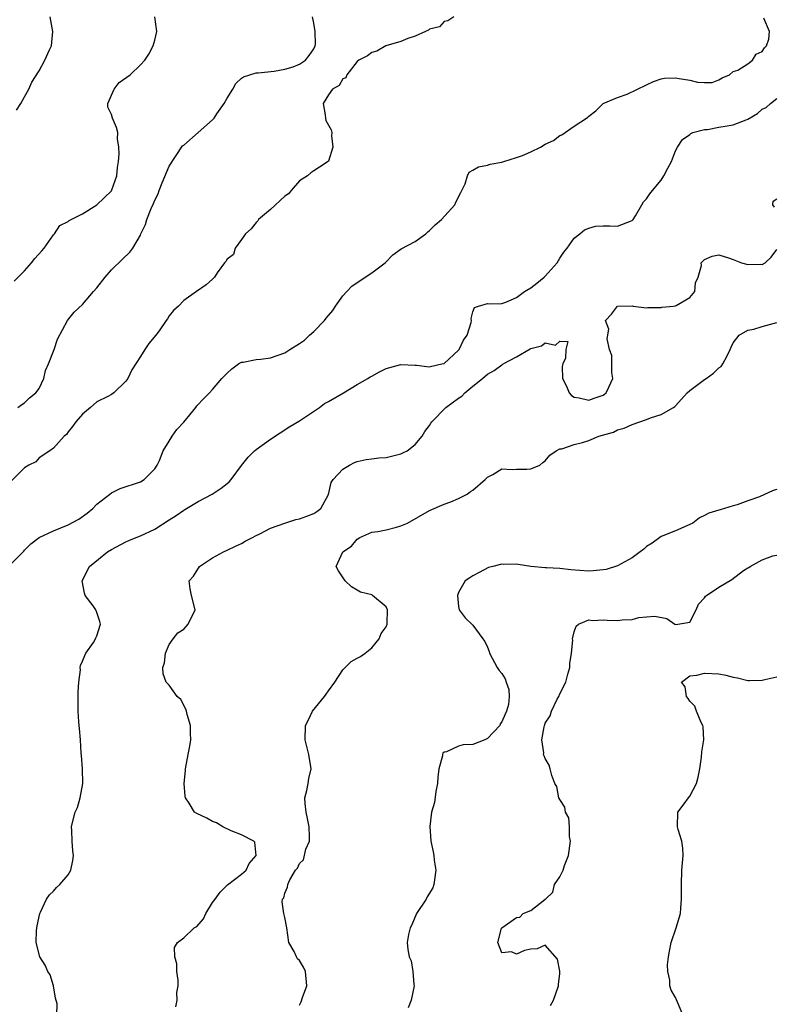
# Model space of a CAD drawing. Units: inches. Extents: x 2559000 to 2562000, y 1539000 to 1542000.
# Drawn here: x 2560394 to 2560499, y 1540018 to 1540155 of the extents above; entities that cross this region are included whole.
import ezdxf

# ---------------------------------------------------------------- set-up
doc = ezdxf.new("R2010")
doc.units = ezdxf.units.IN
doc.header["$MEASUREMENT"] = 0
doc.layers.add('LD25591539_2ft', color=40, linetype='Continuous')

msp = doc.modelspace()

# ---------------------------------------------------------------- linework, layer by layer
at = {"layer": 'LD25591539_2ft'}
for points, elevation in [([(2560393, 1540079.23), (2560394.87, 1540081.13), (2560395, 1540081.24), (2560395.86, 1540082.14), (2560397.01, 1540082.99), (2560399, 1540083.93), (2560401, 1540084.77), (2560402.48, 1540085.52), (2560403.65, 1540086.35), (2560404.43, 1540087), (2560405, 1540087.61), (2560406.79, 1540089), (2560407, 1540089.18), (2560408.23, 1540089.77), (2560411, 1540090.69), (2560411.53, 1540091), (2560413, 1540092.5), (2560413.34, 1540093), (2560413.64, 1540093.64), (2560414.17, 1540095), (2560415, 1540096.3), (2560415.39, 1540097), (2560416.06, 1540097.94), (2560417, 1540098.97), (2560418.68, 1540101), (2560418.81, 1540101.19), (2560419.77, 1540102.23), (2560420.58, 1540103), (2560421, 1540103.45), (2560422.28, 1540105), (2560422.65, 1540105.35), (2560423, 1540105.73), (2560423.66, 1540106.34), (2560424.57, 1540107), (2560425, 1540107.23), (2560425.24, 1540107.24), (2560427, 1540107.62), (2560427.64, 1540107.64), (2560429, 1540107.86), (2560431, 1540108.56), (2560431.66, 1540109), (2560433, 1540109.83), (2560433.69, 1540110.31), (2560434.4, 1540111), (2560435, 1540111.51), (2560436.45, 1540113), (2560436.68, 1540113.32), (2560437.6, 1540114.4), (2560437.99, 1540115), (2560439, 1540116.42), (2560439.55, 1540117), (2560440.23, 1540117.77), (2560441, 1540118.26), (2560443, 1540119.61), (2560444.87, 1540121), (2560445.9, 1540122.1), (2560447.08, 1540122.92), (2560449, 1540123.93), (2560450.46, 1540125), (2560450.75, 1540125.25), (2560451, 1540125.44), (2560451.78, 1540126.22), (2560452.63, 1540127), (2560454.47, 1540129), (2560454.62, 1540129.38), (2560455.3, 1540130.7), (2560455.91, 1540131.91), (2560456.24, 1540133), (2560456.48, 1540133.52), (2560457, 1540133.79), (2560457.74, 1540134.26), (2560459, 1540134.48), (2560459.38, 1540134.62), (2560461, 1540134.9), (2560461.26, 1540135), (2560463, 1540135.54), (2560463.85, 1540135.85), (2560465, 1540136.34), (2560466.32, 1540137), (2560467, 1540137.38), (2560468.11, 1540137.89), (2560469, 1540138.58), (2560469.3, 1540138.7), (2560471, 1540139.88), (2560472.7, 1540141), (2560472.87, 1540141.13), (2560473, 1540141.26), (2560473.97, 1540142.02), (2560475, 1540143), (2560477, 1540143.86), (2560478.33, 1540144.33), (2560481, 1540145.62), (2560481.96, 1540146.04), (2560483, 1540146.45), (2560483.49, 1540146.51), (2560485, 1540146.57), (2560485.53, 1540146.47), (2560487, 1540146.23), (2560488.03, 1540145.97), (2560489, 1540145.94), (2560490.06, 1540145.94), (2560491, 1540146.29), (2560491.45, 1540146.55), (2560492.46, 1540147), (2560493, 1540147.43), (2560493.62, 1540147.62), (2560495, 1540148.51), (2560495.63, 1540149), (2560496.15, 1540149.85), (2560497, 1540150.21), (2560497.3, 1540150.7), (2560497.58, 1540151), (2560497.9, 1540151.9), (2560497.98, 1540153), (2560497.2, 1540154.8)], 8412), ([(2560454.35, 1540155), (2560453.53, 1540154.47), (2560453, 1540154.35), (2560452.39, 1540153.61), (2560451, 1540153.28), (2560450.85, 1540153.15), (2560450.43, 1540153), (2560449, 1540152.35), (2560447.99, 1540151.99), (2560447, 1540151.59), (2560444.95, 1540151), (2560443.72, 1540150.28), (2560443, 1540150.06), (2560442.4, 1540149.6), (2560441.21, 1540149), (2560441, 1540148.82), (2560439.56, 1540147), (2560439.42, 1540146.58), (2560439, 1540146.43), (2560438.49, 1540145.51), (2560437.56, 1540145), (2560437, 1540144.21), (2560436.29, 1540143), (2560436.57, 1540141.43), (2560436.59, 1540141), (2560436.65, 1540140.65), (2560437, 1540140.01), (2560437.38, 1540139.38), (2560437.46, 1540139), (2560437.45, 1540138.55), (2560437.63, 1540137), (2560437, 1540135.04), (2560436.97, 1540135), (2560435.77, 1540134.23), (2560435, 1540133.7), (2560434.59, 1540133.41), (2560434.12, 1540133), (2560433, 1540132.32), (2560431.86, 1540131), (2560431.48, 1540130.52), (2560431, 1540130.22), (2560429, 1540128.35), (2560427.34, 1540127), (2560427.23, 1540126.77), (2560427, 1540126.57), (2560426.32, 1540125.68), (2560425.55, 1540125), (2560425, 1540124.22), (2560424.09, 1540123), (2560423.87, 1540122.13), (2560423, 1540121.47), (2560422.81, 1540121.19), (2560422.62, 1540121), (2560421.6, 1540119.6), (2560421.24, 1540119), (2560421, 1540118.74), (2560420.08, 1540117.92), (2560418.77, 1540117), (2560417, 1540115.79), (2560416.26, 1540115), (2560415.59, 1540114.41), (2560415, 1540113.66), (2560414.74, 1540113.26), (2560414.59, 1540113), (2560413.59, 1540111.59), (2560413.15, 1540111), (2560412.17, 1540109.83), (2560411.61, 1540109), (2560411, 1540108.01), (2560409.8, 1540106.2), (2560409.26, 1540105), (2560409, 1540104.61), (2560407.33, 1540103), (2560407, 1540102.78), (2560406.52, 1540102.52), (2560405, 1540101.75), (2560404.09, 1540101), (2560403, 1540100.04), (2560402.1, 1540099), (2560401.63, 1540098.37), (2560401, 1540097.59), (2560400.77, 1540097.23), (2560400.46, 1540097), (2560399, 1540095.37), (2560398.5, 1540095), (2560397, 1540094), (2560396.54, 1540093.46), (2560395.57, 1540093), (2560395, 1540092.64), (2560393.17, 1540090.83)], 8414), ([(2560393.55, 1540118.45), (2560395, 1540119.89), (2560395.96, 1540121), (2560396.42, 1540121.58), (2560397.36, 1540122.64), (2560397.71, 1540123), (2560399, 1540124.86), (2560399.13, 1540125), (2560399.87, 1540126.13), (2560401, 1540126.72), (2560401.14, 1540126.86), (2560403, 1540127.78), (2560404.99, 1540129.01), (2560407, 1540130.94), (2560407.06, 1540131.06), (2560407.76, 1540133), (2560407.84, 1540134.16), (2560407.96, 1540135), (2560408.08, 1540136.08), (2560408.03, 1540137), (2560407.86, 1540138.14), (2560407.88, 1540139), (2560407.69, 1540139.69), (2560407.13, 1540141), (2560407, 1540141.52), (2560406.52, 1540142.52), (2560406.52, 1540143), (2560407.39, 1540145), (2560408.09, 1540145.91), (2560409.61, 1540147), (2560411, 1540148.37), (2560411.61, 1540149), (2560412.18, 1540149.82), (2560412.75, 1540151), (2560413, 1540151.79), (2560413.3, 1540153), (2560413, 1540155)], 8418), ([(2560393.89, 1540142.11), (2560394.48, 1540143), (2560395, 1540143.95), (2560395.59, 1540145), (2560396.01, 1540145.99), (2560397, 1540147.54), (2560397.8, 1540149), (2560398.42, 1540150.42), (2560398.7, 1540151), (2560398.9, 1540153), (2560398.54, 1540155)], 8420), ([(2560394.06, 1540101), (2560394.59, 1540101.41), (2560395, 1540101.6), (2560395.69, 1540102.31), (2560396.56, 1540103), (2560397, 1540103.62), (2560397.66, 1540105), (2560397.89, 1540106.11), (2560398.29, 1540107), (2560399.07, 1540109), (2560399.55, 1540110.45), (2560400.93, 1540113), (2560401.83, 1540114.17), (2560403, 1540115.22), (2560404.52, 1540117), (2560405, 1540117.53), (2560406.12, 1540119), (2560407, 1540120.01), (2560408.53, 1540121.47), (2560409.54, 1540122.46), (2560409.97, 1540123), (2560411, 1540124.82), (2560411.07, 1540125), (2560411.7, 1540126.3), (2560411.89, 1540127), (2560412.5, 1540128.5), (2560412.82, 1540129.18), (2560413, 1540129.66), (2560413.45, 1540130.55), (2560413.61, 1540131), (2560414.03, 1540132.03), (2560415, 1540134.36), (2560416.85, 1540137.15), (2560417, 1540137.26), (2560419.01, 1540138.99), (2560421, 1540140.75), (2560421.2, 1540141), (2560421.57, 1540141.57), (2560422.6, 1540143), (2560423, 1540143.78), (2560423.77, 1540145), (2560424.22, 1540145.78), (2560425, 1540146.54), (2560425.28, 1540146.72), (2560427, 1540147.26), (2560427.27, 1540147.27), (2560429.5, 1540147.5), (2560431, 1540147.78), (2560432.11, 1540148.11), (2560433, 1540148.45), (2560433.84, 1540149), (2560434.34, 1540149.66), (2560435, 1540150.59), (2560435.19, 1540151), (2560435.22, 1540151.22), (2560435.19, 1540153), (2560435, 1540154.11), (2560434.8, 1540155)], 8416), ([(2560399.44, 1540017), (2560399.48, 1540018.52), (2560399.27, 1540019.27), (2560399.01, 1540021), (2560398.51, 1540022.51), (2560398.22, 1540023), (2560397.85, 1540023.85), (2560397.09, 1540025), (2560396.59, 1540027), (2560396.66, 1540028.66), (2560396.72, 1540029.28), (2560397.08, 1540031), (2560397.19, 1540031.19), (2560398.03, 1540033), (2560398.42, 1540033.58), (2560399, 1540034.08), (2560399.42, 1540034.58), (2560399.87, 1540035), (2560401, 1540036.36), (2560401.38, 1540037), (2560401.67, 1540038.33), (2560401.76, 1540039), (2560401.68, 1540039.68), (2560401.57, 1540041), (2560401.54, 1540042.46), (2560401.5, 1540043), (2560401.6, 1540043.6), (2560402, 1540045), (2560402.33, 1540045.67), (2560402.69, 1540047), (2560403.05, 1540049), (2560403, 1540051), (2560402.87, 1540052.87), (2560402.83, 1540053.17), (2560402.74, 1540055), (2560402.6, 1540056.6), (2560402.54, 1540057), (2560402.51, 1540057.49), (2560402.39, 1540059), (2560402.38, 1540060.38), (2560402.4, 1540061), (2560402.4, 1540061.6), (2560402.48, 1540063), (2560402.71, 1540064.71), (2560402.69, 1540065), (2560402.72, 1540065.28), (2560403, 1540065.91), (2560403.3, 1540066.7), (2560403.47, 1540067), (2560404.5, 1540068.5), (2560404.82, 1540069), (2560404.86, 1540069.14), (2560405, 1540069.42), (2560405.49, 1540071), (2560405.39, 1540071.39), (2560405, 1540072.64), (2560404.84, 1540073), (2560404.47, 1540073.53), (2560403.38, 1540075), (2560403.29, 1540075.29), (2560402.94, 1540077), (2560403.96, 1540079), (2560406.44, 1540081), (2560407, 1540081.34), (2560409, 1540082.39), (2560409.42, 1540082.58), (2560410.42, 1540083), (2560411, 1540083.22), (2560413, 1540084.16), (2560415, 1540085.45), (2560415.96, 1540086.04), (2560417, 1540086.76), (2560417.15, 1540086.85), (2560419, 1540088), (2560420.91, 1540089), (2560422.17, 1540089.83), (2560423, 1540090.46), (2560423.29, 1540090.71), (2560423.55, 1540091), (2560425, 1540092.96), (2560425.91, 1540094.09), (2560426.8, 1540095), (2560427, 1540095.17), (2560429, 1540096.62), (2560431.66, 1540098.34), (2560433, 1540099.14), (2560435.76, 1540101), (2560436.47, 1540101.53), (2560437, 1540101.81), (2560439.11, 1540103), (2560441, 1540104.18), (2560442.45, 1540105), (2560442.77, 1540105.23), (2560443, 1540105.33), (2560444.08, 1540105.92), (2560445, 1540106.36), (2560445.49, 1540106.51), (2560447, 1540106.94), (2560449, 1540106.82), (2560449.17, 1540106.83), (2560451, 1540106.59), (2560451.29, 1540106.71), (2560452.71, 1540107), (2560453, 1540107.08), (2560455, 1540108.89), (2560455.09, 1540109), (2560455.69, 1540110.31), (2560456.19, 1540111), (2560456.74, 1540112.74), (2560456.77, 1540113), (2560456.73, 1540113.27), (2560457, 1540114.2), (2560457.2, 1540114.8), (2560457.74, 1540115), (2560459, 1540115.35), (2560459.3, 1540115.3), (2560461, 1540115.35), (2560461.53, 1540115.53), (2560463, 1540116.18), (2560464.12, 1540117), (2560465, 1540117.55), (2560465.85, 1540118.15), (2560466.85, 1540119), (2560467, 1540119.15), (2560468.64, 1540121), (2560469, 1540121.64), (2560469.56, 1540122.44), (2560470.02, 1540123), (2560471, 1540124.41), (2560471.79, 1540125), (2560472.44, 1540125.56), (2560473, 1540125.79), (2560473.95, 1540126.05), (2560475, 1540126.1), (2560475.91, 1540126.09), (2560477, 1540126.05), (2560479, 1540126.83), (2560479.17, 1540127), (2560479.48, 1540127.48), (2560480.36, 1540129), (2560480.59, 1540129.41), (2560481, 1540129.85), (2560481.47, 1540130.53), (2560481.83, 1540131), (2560483, 1540132.41), (2560483.39, 1540133), (2560483.93, 1540134.07), (2560484.44, 1540135), (2560485, 1540136.46), (2560485.28, 1540137), (2560485.95, 1540138.05), (2560487, 1540138.74), (2560487.13, 1540138.87), (2560487.42, 1540139), (2560489, 1540139.42), (2560489.43, 1540139.43), (2560491, 1540139.75), (2560491.87, 1540139.87), (2560493, 1540140.08), (2560494.77, 1540140.77), (2560495, 1540140.84), (2560496.36, 1540141.64), (2560497, 1540142.23), (2560497.53, 1540142.47), (2560498.13, 1540143), (2560499, 1540143.7)], 8410), ([(2560498.69, 1540128.69), (2560498.48, 1540129), (2560498.51, 1540129.49), (2560499, 1540129.84)], 8408), ([(2560415.9, 1540018.1), (2560416.08, 1540019), (2560416.06, 1540020.06), (2560416.25, 1540021), (2560416.21, 1540021.79), (2560416.06, 1540023), (2560416.05, 1540024.05), (2560415.79, 1540025), (2560415.7, 1540026.3), (2560416.13, 1540027), (2560417, 1540027.62), (2560418.45, 1540029), (2560418.79, 1540029.21), (2560419.72, 1540030.28), (2560420.05, 1540031), (2560421, 1540032.5), (2560421.33, 1540033), (2560422.06, 1540033.94), (2560423.04, 1540034.96), (2560425, 1540036.46), (2560425.65, 1540037), (2560426.07, 1540037.93), (2560427, 1540039), (2560426.85, 1540040.85), (2560426.69, 1540041), (2560425, 1540041.86), (2560423.58, 1540042.42), (2560422.4, 1540043), (2560421.55, 1540043.55), (2560421, 1540043.74), (2560420.18, 1540044.18), (2560418.81, 1540044.81), (2560418.51, 1540045), (2560417.74, 1540046.26), (2560417.24, 1540047), (2560417.21, 1540047.21), (2560417.08, 1540049), (2560417.23, 1540050.77), (2560417.26, 1540051), (2560417.62, 1540053), (2560417.86, 1540054.14), (2560417.96, 1540055), (2560417.93, 1540055.93), (2560417.94, 1540057), (2560417.48, 1540058.52), (2560417.37, 1540059), (2560417.27, 1540059.27), (2560416.58, 1540060.58), (2560416.1, 1540061), (2560415, 1540062.57), (2560414.57, 1540063), (2560414.15, 1540064.15), (2560414.09, 1540065), (2560414.33, 1540065.67), (2560414.49, 1540067), (2560415, 1540068.18), (2560415.54, 1540069), (2560416.2, 1540069.8), (2560417, 1540070.33), (2560417.32, 1540070.68), (2560417.59, 1540071), (2560418.57, 1540073), (2560418.08, 1540075), (2560417.88, 1540075.88), (2560417.75, 1540077), (2560418.33, 1540077.67), (2560419.19, 1540079), (2560421, 1540080.19), (2560422.49, 1540081), (2560423, 1540081.23), (2560424.18, 1540081.82), (2560425, 1540082.16), (2560425.51, 1540082.49), (2560426.52, 1540083), (2560427, 1540083.27), (2560427.5, 1540083.5), (2560429, 1540084.31), (2560431, 1540084.99), (2560432.52, 1540085.48), (2560433, 1540085.6), (2560434.04, 1540085.96), (2560435, 1540086.3), (2560435.42, 1540086.58), (2560435.96, 1540087), (2560437, 1540088.93), (2560437.4, 1540090.6), (2560437.65, 1540091), (2560439, 1540092.47), (2560439.92, 1540093), (2560440.63, 1540093.37), (2560441, 1540093.5), (2560442.22, 1540093.78), (2560443, 1540093.86), (2560444, 1540094), (2560445, 1540094.07), (2560447, 1540094.56), (2560447.3, 1540094.7), (2560447.89, 1540095), (2560449, 1540095.88), (2560449.95, 1540097), (2560450.32, 1540097.68), (2560451, 1540098.51), (2560451.18, 1540098.82), (2560451.31, 1540099), (2560453.26, 1540101), (2560455, 1540102.29), (2560455.45, 1540102.55), (2560455.85, 1540103), (2560457, 1540103.91), (2560458.3, 1540105), (2560458.7, 1540105.3), (2560459, 1540105.57), (2560459.91, 1540106.09), (2560461, 1540106.88), (2560461.08, 1540106.92), (2560461.19, 1540107), (2560463, 1540107.97), (2560464.92, 1540109.08), (2560465, 1540109.14), (2560466.49, 1540109.51), (2560467, 1540109.92), (2560468.42, 1540109.58), (2560469, 1540110.13), (2560470.11, 1540110.11), (2560469.84, 1540109), (2560469.79, 1540107.79), (2560469.41, 1540107), (2560469.33, 1540106.67), (2560469.38, 1540105), (2560469.91, 1540103.91), (2560470.3, 1540103), (2560470.64, 1540102.64), (2560471, 1540102.4), (2560471.7, 1540102.3), (2560473, 1540101.97), (2560473.74, 1540102.26), (2560475, 1540102.7), (2560475.18, 1540102.82), (2560475.4, 1540103), (2560475.78, 1540103.78), (2560476.34, 1540105), (2560476.2, 1540105.8), (2560476.18, 1540108.18), (2560475.88, 1540109), (2560475.54, 1540110.46), (2560475.8, 1540111.8), (2560475.3, 1540113), (2560476.13, 1540113.87), (2560477, 1540115), (2560479, 1540115.05), (2560479.17, 1540115), (2560481, 1540114.75), (2560481.17, 1540114.83), (2560483, 1540114.83), (2560483.13, 1540114.87), (2560484.73, 1540115), (2560485, 1540115.04), (2560485.08, 1540115.08), (2560487, 1540116.18), (2560487.66, 1540117), (2560487.78, 1540118.22), (2560488.15, 1540119), (2560488.62, 1540120.62), (2560488.57, 1540121), (2560488.77, 1540121.23), (2560489, 1540121.43), (2560490.08, 1540121.92), (2560491, 1540122.07), (2560492.32, 1540121.68), (2560493, 1540121.45), (2560494.12, 1540121), (2560495, 1540120.76), (2560496.8, 1540120.8), (2560497, 1540120.76), (2560497.41, 1540121), (2560498.22, 1540121.78), (2560499, 1540122.83)], 8408), ([(2560433, 1540018.34), (2560433.22, 1540018.78), (2560433.4, 1540019.4), (2560434, 1540021), (2560433.83, 1540023), (2560433.58, 1540023.58), (2560433, 1540024.52), (2560432.74, 1540024.74), (2560432.59, 1540025), (2560432.25, 1540025.75), (2560431.55, 1540027), (2560431.24, 1540029), (2560431, 1540030.46), (2560430.84, 1540031), (2560430.6, 1540032.6), (2560430.68, 1540033), (2560430.85, 1540033.15), (2560431, 1540033.81), (2560431.35, 1540034.65), (2560431.38, 1540035), (2560431.65, 1540035.65), (2560432.47, 1540037), (2560432.72, 1540037.28), (2560433, 1540037.92), (2560433.56, 1540038.44), (2560433.89, 1540039.89), (2560434.37, 1540041), (2560434.41, 1540041.59), (2560434.36, 1540043), (2560434.13, 1540044.13), (2560433.91, 1540045), (2560433.79, 1540046.21), (2560433.74, 1540047), (2560434.02, 1540048.02), (2560434.22, 1540049), (2560434.32, 1540049.68), (2560434.62, 1540051), (2560434.3, 1540053), (2560433.81, 1540055), (2560433.83, 1540057), (2560434.23, 1540057.77), (2560434.79, 1540059), (2560436.47, 1540061), (2560436.69, 1540061.31), (2560437, 1540061.81), (2560437.89, 1540063), (2560439, 1540064.72), (2560440.17, 1540065.83), (2560441, 1540066.29), (2560441.44, 1540066.55), (2560442.08, 1540067), (2560443, 1540067.74), (2560444.02, 1540069), (2560444.28, 1540069.72), (2560445, 1540070.66), (2560445.13, 1540071), (2560445.15, 1540071.15), (2560445.18, 1540073), (2560445, 1540073.42), (2560443.1, 1540075), (2560443, 1540075.06), (2560441.44, 1540075.44), (2560441, 1540075.72), (2560440.19, 1540076.19), (2560439.34, 1540077), (2560438.41, 1540078.41), (2560438.07, 1540079), (2560439, 1540081), (2560440.19, 1540081.81), (2560441, 1540082.77), (2560441.37, 1540083), (2560443, 1540083.74), (2560443.83, 1540083.83), (2560445, 1540084.08), (2560446.43, 1540084.43), (2560447, 1540084.59), (2560447.93, 1540085), (2560451, 1540086.73), (2560453, 1540087.61), (2560453.94, 1540087.94), (2560455, 1540088.37), (2560456.18, 1540089), (2560456.66, 1540089.34), (2560457, 1540089.56), (2560458.68, 1540091), (2560459, 1540091.34), (2560459.72, 1540091.72), (2560461, 1540092.48), (2560462.4, 1540092.4), (2560463, 1540092.46), (2560464.45, 1540092.45), (2560465, 1540092.49), (2560466.26, 1540093), (2560466.64, 1540093.36), (2560467, 1540093.6), (2560467.63, 1540094.37), (2560468.49, 1540095), (2560469, 1540095.28), (2560469.28, 1540095.28), (2560471, 1540095.86), (2560472.15, 1540096.15), (2560473, 1540096.41), (2560474.4, 1540097), (2560476.42, 1540097.58), (2560477, 1540097.87), (2560477.9, 1540098.1), (2560479, 1540098.64), (2560481, 1540099.34), (2560481.54, 1540099.54), (2560483, 1540100.03), (2560484.72, 1540101), (2560484.89, 1540101.11), (2560485, 1540101.22), (2560486.63, 1540103), (2560487, 1540103.35), (2560489, 1540104.85), (2560489.23, 1540105), (2560490.26, 1540105.74), (2560491, 1540106.45), (2560491.33, 1540106.67), (2560491.57, 1540107), (2560492.13, 1540108.13), (2560492.58, 1540109), (2560492.68, 1540109.32), (2560493, 1540109.91), (2560493.8, 1540111), (2560495, 1540111.67), (2560495.82, 1540111.82), (2560497, 1540112.19), (2560499, 1540112.72)], 8406), ([(2560499, 1540089.65), (2560498.52, 1540089.48), (2560496.64, 1540088.64), (2560495, 1540088.09), (2560493.51, 1540087.51), (2560493, 1540087.38), (2560491.76, 1540087), (2560491.16, 1540086.84), (2560491, 1540086.77), (2560489.63, 1540086.37), (2560489, 1540086.03), (2560488.3, 1540085.7), (2560487.38, 1540085), (2560487, 1540084.79), (2560485, 1540083.93), (2560483, 1540083.13), (2560482.84, 1540083), (2560481.77, 1540082.23), (2560481, 1540081.77), (2560480.61, 1540081.39), (2560480.12, 1540081), (2560479, 1540080.2), (2560477, 1540079.09), (2560475.41, 1540078.59), (2560475, 1540078.51), (2560473.63, 1540078.37), (2560473, 1540078.35), (2560470.52, 1540078.52), (2560469, 1540078.69), (2560467.18, 1540078.82), (2560467, 1540078.81), (2560465.01, 1540079.01), (2560463.26, 1540079.26), (2560463, 1540079.33), (2560461.28, 1540079.28), (2560461, 1540079.3), (2560459.76, 1540079), (2560459.16, 1540078.84), (2560457.83, 1540078.17), (2560457, 1540077.71), (2560456.56, 1540077.44), (2560455.9, 1540077), (2560455, 1540075.37), (2560454.84, 1540075), (2560455, 1540073.45), (2560455.1, 1540073), (2560455.9, 1540071.9), (2560457, 1540070.89), (2560458.34, 1540069), (2560458.63, 1540068.63), (2560459, 1540067.83), (2560459.22, 1540067.22), (2560459.27, 1540067), (2560460.33, 1540065), (2560460.61, 1540064.61), (2560461, 1540064.19), (2560461.44, 1540063.44), (2560461.57, 1540063), (2560461.96, 1540061.96), (2560461.99, 1540061), (2560461.9, 1540059.9), (2560461.65, 1540059), (2560461.43, 1540058.57), (2560461, 1540057.5), (2560460.78, 1540057.22), (2560460.71, 1540057), (2560459, 1540055.19), (2560458.62, 1540055), (2560457, 1540054.35), (2560455.66, 1540054.34), (2560455, 1540054.14), (2560453.34, 1540053.34), (2560453, 1540053.31), (2560452.82, 1540053.18), (2560452.77, 1540053), (2560452.79, 1540052.79), (2560452.28, 1540051), (2560452.13, 1540049.87), (2560452.1, 1540049), (2560451.87, 1540047.87), (2560451.67, 1540046.33), (2560451.26, 1540045), (2560451.01, 1540043.01), (2560451.17, 1540041), (2560451.51, 1540039.51), (2560451.58, 1540039), (2560451.63, 1540038.37), (2560451.85, 1540037), (2560451.66, 1540035.66), (2560451.59, 1540035), (2560451.43, 1540034.57), (2560450.68, 1540033.32), (2560450.52, 1540033), (2560449.2, 1540031), (2560448.55, 1540029.45), (2560448.29, 1540029), (2560448.09, 1540028.09), (2560447.91, 1540027), (2560448, 1540026), (2560448.19, 1540025), (2560448.43, 1540024.43), (2560448.67, 1540023), (2560448.83, 1540021.17), (2560448.85, 1540021), (2560448.47, 1540019), (2560448.05, 1540017.95)], 8404), ([(2560467.73, 1540018.27), (2560468.12, 1540019), (2560468.84, 1540021), (2560468.82, 1540021.18), (2560469, 1540022.7), (2560469.02, 1540023.02), (2560468.68, 1540024.68), (2560467, 1540026.61), (2560465.88, 1540026.12), (2560465, 1540026.07), (2560464.14, 1540025.86), (2560463, 1540025.38), (2560462.31, 1540025.69), (2560461, 1540025.56), (2560460.42, 1540027), (2560460.96, 1540028.96), (2560461, 1540029.02), (2560463, 1540030.46), (2560463.49, 1540030.51), (2560463.92, 1540031), (2560465, 1540031.43), (2560466.94, 1540032.94), (2560467, 1540032.97), (2560467.01, 1540033), (2560468.03, 1540033.97), (2560468.29, 1540035), (2560469, 1540036.05), (2560469.46, 1540037), (2560469.66, 1540037.66), (2560470.19, 1540039), (2560470.46, 1540041), (2560470.35, 1540041.65), (2560470.35, 1540043), (2560470.23, 1540044.23), (2560469.79, 1540045), (2560469.72, 1540045.72), (2560469, 1540046.75), (2560468.88, 1540047), (2560468.58, 1540048.58), (2560468.33, 1540049), (2560467.9, 1540050.1), (2560467.69, 1540051), (2560467.51, 1540051.51), (2560467, 1540052.42), (2560466.82, 1540052.82), (2560466.77, 1540053), (2560466.78, 1540053.22), (2560466.52, 1540055), (2560466.82, 1540056.82), (2560466.88, 1540057), (2560466.92, 1540057.08), (2560467, 1540057.32), (2560467.66, 1540058.34), (2560467.86, 1540059), (2560468.66, 1540060.66), (2560468.85, 1540061), (2560469, 1540061.37), (2560469.84, 1540063), (2560470.11, 1540064.11), (2560470.37, 1540065), (2560470.41, 1540065.59), (2560470.61, 1540067), (2560470.79, 1540068.79), (2560470.78, 1540069), (2560471, 1540069.93), (2560471.26, 1540070.74), (2560471.58, 1540071), (2560473, 1540071.59), (2560473.51, 1540071.51), (2560475, 1540071.61), (2560475.57, 1540071.57), (2560477, 1540071.52), (2560477.61, 1540071.61), (2560479, 1540071.67), (2560479.92, 1540071.92), (2560481, 1540072.04), (2560482.13, 1540072.13), (2560483.79, 1540071.79), (2560484.93, 1540071), (2560485, 1540070.98), (2560485.33, 1540071), (2560487, 1540071.3), (2560487.86, 1540073), (2560488.2, 1540073.8), (2560489, 1540074.65), (2560489.13, 1540074.87), (2560489.29, 1540075), (2560491, 1540076.13), (2560492.8, 1540077.2), (2560494.42, 1540078.42), (2560495, 1540078.82), (2560495.13, 1540078.87), (2560495.31, 1540079), (2560497, 1540079.91), (2560498.45, 1540080.45), (2560499, 1540080.55)], 8402), ([(2560486.03, 1540017), (2560485.28, 1540018.72), (2560485, 1540019.4), (2560484.41, 1540020.41), (2560484.22, 1540021), (2560484.24, 1540021.76), (2560483.94, 1540023), (2560483.88, 1540023.88), (2560484.04, 1540025), (2560484.19, 1540025.81), (2560484.39, 1540027), (2560485.08, 1540029), (2560485.68, 1540031), (2560485.72, 1540031.72), (2560485.83, 1540033), (2560485.83, 1540034.17), (2560485.81, 1540035), (2560485.9, 1540037), (2560486.05, 1540039), (2560486.03, 1540040.03), (2560485.89, 1540041), (2560485.38, 1540042.62), (2560485.3, 1540043), (2560485.34, 1540045), (2560486.18, 1540046.18), (2560486.8, 1540047), (2560487, 1540047.23), (2560487.9, 1540049), (2560488.15, 1540049.85), (2560488.36, 1540051), (2560488.6, 1540052.6), (2560488.65, 1540053.35), (2560488.92, 1540055), (2560488.81, 1540056.81), (2560488.78, 1540057), (2560488.57, 1540057.43), (2560487.89, 1540059), (2560487.68, 1540059.68), (2560487, 1540060.38), (2560486.75, 1540060.75), (2560486.53, 1540061), (2560486.34, 1540062.34), (2560485.81, 1540063), (2560487, 1540063.89), (2560487.95, 1540063.95), (2560489, 1540064.24), (2560491, 1540064.14), (2560491.98, 1540063.98), (2560493, 1540063.69), (2560493.57, 1540063.57), (2560495, 1540063.23), (2560495.22, 1540063.22), (2560497, 1540063.29), (2560497.36, 1540063.36), (2560499, 1540063.73)], 8400)]:
    msp.add_lwpolyline(points, dxfattribs=dict(at, elevation=elevation))

doc.saveas('drawing.dxf')
